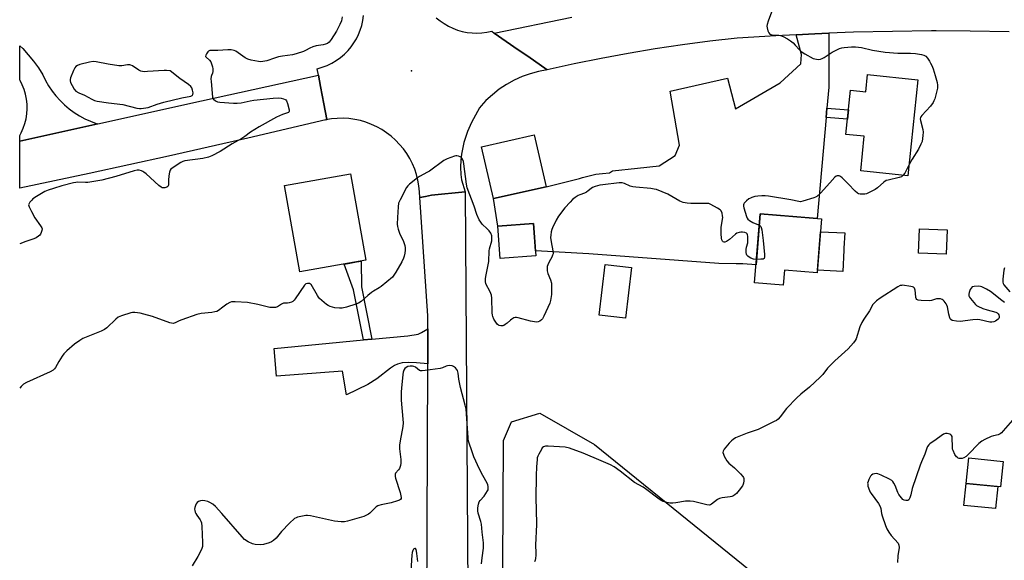
# Model space of a CAD drawing. Units: inches. Extents: x 1213768 to 1219768, y 529455 to 533455.
# Drawn here: x 1213768 to 1214247, y 532282 to 532545 of the extents above; entities that cross this region are included whole.
import ezdxf

# ---------------------------------------------------------------- set-up
doc = ezdxf.new("R2010")
doc.units = ezdxf.units.IN
doc.header["$MEASUREMENT"] = 0
for name, color, linetype in [('BLDG-Footprint', 5, 'Continuous'), ('CULTRL-Pad', 6, 'Continuous'), ('ELEV-Spot Elevation', 7, 'Continuous'), ('NTRL-Farm Land', 3, 'Continuous'), ('TRANS-Driveway', 251, 'Continuous'), ('TRANS-Non Street Sidewalk', 7, 'Continuous'), ('TRANS-Parking Lot', 4, 'Continuous'), ('TRANS-Road', 130, 'Continuous'), ('Undefined', 1, 'Continuous')]:
    doc.layers.add(name, color=color, linetype=linetype)

msp = doc.modelspace()

# ---------------------------------------------------------------- linework, layer by layer
at = {"layer": 'BLDG-Footprint'}
for points, elevation in [([(1214204.67, 532516.08), (1214199.82, 532469.3), (1214176.83, 532471.69), (1214178.58, 532488.55), (1214169.67, 532489.48), (1214171.91, 532511.04), (1214179.32, 532510.27), (1214180.18, 532518.62)], 336.63), ([(1214023.84, 532464.02), (1213998.24, 532458.23), (1213992.54, 532483.44), (1214018.13, 532489.23)], 337.34), ([(1213936.2, 532428.24), (1213904.07, 532422.63), (1213896.73, 532464.65), (1213928.86, 532470.26)], 337.21), ([(1214157.85, 532448.4), (1214155.73, 532422.22), (1214139.75, 532423.52), (1214139.15, 532416.17), (1214125.28, 532417.3), (1214128, 532450.82)], 335.87), ([(1214018.87, 532430.49), (1214001.54, 532429.17), (1214000.35, 532444.79), (1214017.68, 532446.11)], 336.71), ([(1214218.93, 532443.01), (1214218.45, 532431.2), (1214204.97, 532431.74), (1214205.44, 532443.56)], 346.76), ([(1214065.45, 532424.74), (1214062.56, 532400.09), (1214049.64, 532401.6), (1214052.53, 532426.25)], 335.12), ([(1214246.13, 532330.41), (1214244.89, 532318.02), (1214228.13, 532319.7), (1214229.37, 532332.08)], 331.55)]:
    msp.add_lwpolyline(points, close=True, dxfattribs=dict(at, elevation=elevation))
at = {"layer": 'CULTRL-Pad'}
for points in [[(1214168.65, 532433.25), (1214168.16, 532422.8), (1214155.82, 532423.38), (1214157.35, 532442.17), (1214169.05, 532441.61), (1214168.7, 532434.19)], [(1214243.46, 532318.16), (1214242.4, 532307.51), (1214227.06, 532309.05), (1214228.13, 532319.7)]]:
    msp.add_lwpolyline(points, close=True, dxfattribs=at)
at = {"layer": 'ELEV-Spot Elevation'}
msp.add_point((1213958.49, 532520.34, 337.7), dxfattribs=at)
at = {"layer": 'NTRL-Farm Land'}
msp.add_lwpolyline([(1213998.23, 531853.29), (1214002.95, 532112.48), (1214002.55, 532218.2), (1214003.17, 532340.54), (1214006.99, 532349.64), (1214020.86, 532353.96), (1214047.34, 532338.72), (1214154.5, 532251.96), (1214201.58, 532215.46), (1214255.41, 532168.73), (1214326.48, 532114.08), (1214413.53, 532057.04), (1214467.57, 532009.98), (1214519.4, 531980.15), (1214564.47, 531953.18), (1214619.94, 531913.94), (1214696.09, 531860.13), (1214786.13, 531793.27)], dxfattribs=at)
at = {"layer": 'TRANS-Driveway'}
msp.add_lwpolyline([(1213966.33, 532377.86), (1213960.86, 532378.37), (1213957.04, 532378.52), (1213953.93, 532378.33), (1213951.57, 532377.77), (1213950.15, 532377.08), (1213948.25, 532375.82), (1213941.55, 532370.52), (1213937.15, 532367.9), (1213926.91, 532362.78), (1213924.81, 532374.33), (1213892.82, 532371.87), (1213891.67, 532385.3), (1213935.02, 532389.48), (1213939.09, 532389.88), (1213956.61, 532391.57), (1213961.75, 532392.36), (1213963.29, 532393.07), (1213966.39, 532394.95), (1213966.37, 532388.66)], close=True, dxfattribs=at)
at = {"layer": 'TRANS-Non Street Sidewalk'}
for points in [[(1214159.99, 532497.73), (1214160.39, 532502.31), (1214170.92, 532501.46), (1214170.44, 532496.89)], [(1213939.09, 532389.88), (1213935.02, 532389.48), (1213930.23, 532413.87), (1213925.65, 532426.4), (1213927.71, 532426.76), (1213931.72, 532427.46), (1213933.96, 532427.85), (1213934.09, 532415.37)]]:
    msp.add_lwpolyline(points, close=True, dxfattribs=at)
at = {"layer": 'TRANS-Parking Lot'}
msp.add_lwpolyline([(1214160.39, 532502.31), (1214159.99, 532497.73), (1214155.68, 532448.57), (1214128, 532450.82), (1214125.99, 532426.08), (1214119.6, 532426.51), (1214116.3, 532426.58), (1214107.85, 532426.75), (1214044.65, 532431.34), (1214018.69, 532432.88), (1214017.68, 532446.11), (1214000.35, 532444.79), (1213998.24, 532458.23), (1214023.84, 532464.02), (1214040.05, 532467.96), (1214041.62, 532468.51), (1214044.81, 532469.39), (1214048.06, 532470.07), (1214051.35, 532470.52), (1214054.67, 532470.76), (1214056.22, 532471.77), (1214068.28, 532473.08), (1214078.91, 532474.24), (1214086.62, 532479.23), (1214088.67, 532484.22), (1214084.15, 532510.53), (1214112.06, 532516.86), (1214115.9, 532501.89), (1214137.69, 532514.58), (1214147.68, 532523.87), (1214148.13, 532528.41), (1214147.12, 532531.94), (1214145.39, 532537.98), (1214154.51, 532538.45), (1214161.29, 532538.7), (1214161.28, 532523.04), (1214161.28, 532512.52)], close=True, dxfattribs=at)
at = {"layer": 'TRANS-Road'}
for points in [[(1213970.51, 532546.25), (1213972.34, 532544.73), (1213974.3, 532543.36), (1213976.35, 532542.16), (1213978.5, 532541.13), (1213980.76, 532540.26), (1213983.08, 532539.58), (1213985.46, 532539.1), (1213987.86, 532538.81), (1213990.28, 532538.72), (1213992.7, 532538.83), (1213995.1, 532539.14), (1213997.47, 532539.65), (1213998.69, 532538.8), (1214010.38, 532530.68), (1214014.92, 532527.53), (1214024.42, 532520.94), (1214020.26, 532520.14), (1214016.17, 532519.02), (1214012.18, 532517.58), (1214008.32, 532515.82), (1214004.62, 532513.77), (1214001.08, 532511.43), (1213997.75, 532508.81), (1213994.62, 532505.95), (1213992.23, 532503.4), (1213991.43, 532502.43), (1213987.66, 532495.28), (1213985.63, 532490.87), (1213983.95, 532485.51), (1213982.7, 532479.84), (1213982.41, 532476.91), (1213982.31, 532473.5), (1213982.4, 532469.9), (1213982.67, 532467.39), (1213984.54, 532461.59), (1213968.18, 532459.87), (1213965.17, 532459.29), (1213962.44, 532458.77), (1213962.37, 532461.6), (1213962.08, 532464.41), (1213961.59, 532467.2), (1213960.89, 532469.94), (1213959.99, 532472.62), (1213958.89, 532475.23), (1213957.6, 532477.75), (1213956.14, 532480.17), (1213954.49, 532482.47), (1213952.68, 532484.64), (1213950.71, 532486.68), (1213948.6, 532488.56), (1213946.36, 532490.28), (1213943.99, 532491.83), (1213941.52, 532493.2), (1213938.95, 532494.38), (1213936.3, 532495.38), (1213933.58, 532496.17), (1213930.82, 532496.76), (1213928.01, 532497.14), (1213925.19, 532497.31), (1213922.36, 532497.27), (1213919.54, 532497.03), (1213916.75, 532496.57), (1213917.35, 532496.71), (1213915.89, 532504.29), (1213914.26, 532512.74), (1213913.18, 532518.34), (1213912.58, 532521.43), (1213915.02, 532522.12), (1213917.38, 532523.02), (1213919.66, 532524.11), (1213921.84, 532525.4), (1213923.9, 532526.87), (1213925.83, 532528.51), (1213927.61, 532530.31), (1213929.1, 532532.1), (1213930.46, 532534), (1213931.66, 532536), (1213932.69, 532538.1), (1213933.56, 532540.26), (1213934.25, 532542.49), (1213934.79, 532544.93), (1213935.13, 532547.4)], [(1214249.03, 532539.45), (1214230.12, 532539.76), (1214213.5, 532539.81), (1214211.22, 532539.81), (1214192.31, 532539.61), (1214173.4, 532539.16), (1214161.29, 532538.7), (1214154.51, 532538.45), (1214145.39, 532537.98), (1214135.63, 532537.48), (1214116.75, 532536.26), (1214103.46, 532534.77), (1214090.2, 532533.05), (1214076.97, 532531.09), (1214063.78, 532528.9), (1214050.62, 532526.48), (1214037.51, 532523.83), (1214024.45, 532520.95), (1214024.42, 532520.94), (1214014.92, 532527.53), (1214010.38, 532530.68), (1213998.69, 532538.8), (1214036.4, 532546.59)], [(1213970.46, 531837.37), (1213967.86, 532018.13), (1213967.45, 532056.73), (1213967.34, 532067.26), (1213965.73, 532219.13), (1213966.33, 532377.86), (1213966.37, 532388.66), (1213966.39, 532394.95), (1213966.42, 532401.23), (1213962.44, 532458.77), (1213965.17, 532459.29), (1213968.18, 532459.87), (1213984.54, 532461.59), (1213987.68, 532002.22), (1213987.99, 531948.49), (1213986.32, 531703.14)]]:
    msp.add_lwpolyline(points, dxfattribs=at)
for points in [[(1213805.97, 532494.6), (1213767.95, 532486.17), (1213767.95, 532488.95), (1213768.69, 532490.27), (1213769.67, 532492.47), (1213770.45, 532494.74), (1213771.03, 532497.08), (1213771.4, 532499.46), (1213771.56, 532501.86), (1213771.51, 532504.27), (1213771.24, 532506.66), (1213770.77, 532509.02), (1213770.08, 532511.32), (1213769.2, 532513.56), (1213768.12, 532515.71), (1213767.95, 532515.99), (1213767.95, 532515.99), (1213767.95, 532532.6), (1213769.4, 532531.19), (1213772.13, 532528.21), (1213774.69, 532525.08), (1213777.05, 532521.8), (1213779.23, 532518.4), (1213780.53, 532515.68), (1213782.02, 532513.07), (1213783.69, 532510.56), (1213785.53, 532508.18), (1213787.54, 532505.93), (1213789.69, 532503.83), (1213791.99, 532501.88), (1213794.42, 532500.11), (1213796.97, 532498.5), (1213799.63, 532497.08), (1213802.37, 532495.85), (1213805.2, 532494.82)], [(1213916.75, 532496.57), (1213878.88, 532487.67), (1213840.36, 532478.92), (1213801.76, 532470.44), (1213767.95, 532463.26), (1213767.95, 532486.17), (1213805.97, 532494.6), (1213856.41, 532505.77), (1213913.18, 532518.34), (1213914.26, 532512.74), (1213915.89, 532504.29), (1213917.35, 532496.71)]]:
    msp.add_lwpolyline(points, close=True, dxfattribs=at)
at = {"layer": 'Undefined'}
for points, elevation in [([(1214134.38, 532551.52), (1214131.78, 532544.52), (1214131.29, 532542.92), (1214131.19, 532542.14), (1214131.31, 532541.31), (1214131.74, 532539.92), (1214132.2, 532538.88), (1214132.67, 532538.28), (1214133.09, 532538.06), (1214134.37, 532537.81), (1214137.09, 532537.7), (1214137.89, 532537.57), (1214139.15, 532537.1), (1214141.25, 532535.97), (1214142.73, 532535.02), (1214143.99, 532533.98), (1214145, 532532.96), (1214147.1, 532530.57), (1214147.95, 532529.8), (1214149.66, 532528.73), (1214153.71, 532526.46), (1214154.52, 532526.18), (1214155.37, 532526.04), (1214156.52, 532526), (1214157.35, 532526.12), (1214158.14, 532526.41), (1214159.15, 532526.92), (1214162.99, 532529.42), (1214165.27, 532530.63), (1214166.57, 532531.22), (1214167.71, 532531.55), (1214168.88, 532531.74), (1214172.32, 532532), (1214174.3, 532532.06), (1214175.73, 532531.98), (1214177.17, 532531.79), (1214182.55, 532530.39), (1214188.78, 532529.5), (1214194.83, 532529.01), (1214201, 532529.05), (1214203.51, 532528.85), (1214206.42, 532528.35), (1214207.53, 532528.03), (1214208.48, 532527.47), (1214209.27, 532526.64), (1214210.27, 532525.16), (1214210.85, 532524.14), (1214211.42, 532522.92), (1214212.02, 532521.36), (1214213.07, 532518.09), (1214214.02, 532514.73), (1214214.2, 532513.36), (1214214.11, 532511.98), (1214212.82, 532506.85), (1214212.44, 532505.77), (1214212.07, 532505.01), (1214210.76, 532503.19), (1214206.6, 532498.74), (1214206.11, 532498.07), (1214205.93, 532497.67), (1214205.82, 532496.99), (1214205.89, 532496.17), (1214207, 532491.8), (1214207.19, 532490.63), (1214207.1, 532488.92), (1214206.65, 532486.08), (1214206.16, 532484.77), (1214204.87, 532482.28), (1214201.82, 532477.5), (1214200.39, 532474.83)], 336), ([(1214200.39, 532474.83), (1214198.24, 532470.65), (1214197.39, 532469.55)], 336), ([(1214197.39, 532469.55), (1214196.63, 532468.91), (1214195.6, 532468.45), (1214190.15, 532467.28), (1214189.21, 532466.99), (1214188.04, 532466.2), (1214184.97, 532463.55), (1214183.81, 532462.69), (1214180.39, 532460.87), (1214179.67, 532460.58), (1214178.89, 532460.39), (1214177.72, 532460.34), (1214176.57, 532460.43), (1214175.76, 532460.65), (1214175.28, 532460.92), (1214174.2, 532461.87), (1214170.68, 532465.4), (1214167.87, 532468.41), (1214166.94, 532469.06), (1214166.43, 532469.28), (1214165.91, 532469.37), (1214165.39, 532469.32), (1214164.89, 532469.16), (1214164.25, 532468.73), (1214161.84, 532465.96), (1214157.25, 532460.97), (1214155.59, 532459.33), (1214154.85, 532458.9), (1214154.04, 532458.59), (1214148.69, 532456.93), (1214147.56, 532456.74), (1214146.8, 532456.79), (1214142.93, 532457.58), (1214132.09, 532459.4), (1214130.32, 532459.63), (1214128.83, 532459.64), (1214126.75, 532459.5), (1214125.34, 532459.21), (1214123.97, 532458.82), (1214123.19, 532458.51), (1214122.44, 532458.07), (1214121.29, 532457.12), (1214120.26, 532456.09), (1214119.97, 532455.64), (1214119.83, 532455.15), (1214119.85, 532454.63), (1214120.02, 532453.79), (1214121.28, 532449.52), (1214121.6, 532448.72), (1214121.89, 532448.25), (1214122.71, 532447.55), (1214124.45, 532446.57), (1214125.5, 532446.11), (1214127.56, 532445.41)], 336), ([(1214127.56, 532445.41), (1214128.02, 532445.09), (1214128.3, 532444.69), (1214128.49, 532444.19), (1214128.72, 532443.07), (1214129.43, 532437.82), (1214130.09, 532431.1), (1214130.14, 532429.73), (1214129.93, 532429.11), (1214129.34, 532428.83), (1214128.27, 532428.72), (1214126.21, 532428.68)], 336), ([(1214246.69, 532424.63), (1214246.46, 532423.49), (1214245.91, 532419.01), (1214245.89, 532417.57), (1214246.05, 532417.04), (1214246.5, 532416.32), (1214249.39, 532412.86)], 334), ([(1214246.69, 532407.78), (1214245.51, 532408.61), (1214240.03, 532413.13), (1214238.03, 532414.28), (1214235.71, 532415.39), (1214235.17, 532415.55), (1214234.33, 532415.64), (1214232.03, 532415.52), (1214231.01, 532415.26), (1214230.48, 532414.75), (1214230.12, 532414.02), (1214229.66, 532412.65), (1214229.47, 532411.83), (1214229.45, 532411.03), (1214229.76, 532410.29), (1214230.24, 532409.59), (1214232.68, 532406.68), (1214233.11, 532406.31), (1214233.83, 532405.88), (1214236.2, 532404.86), (1214238.36, 532404.07), (1214242.55, 532403.06), (1214243.25, 532402.73), (1214243.75, 532402.23), (1214243.99, 532401.74), (1214244.18, 532400.94), (1214244.18, 532400.43), (1214244.01, 532399.97), (1214243.69, 532399.59), (1214243.06, 532399.08), (1214242.34, 532398.63), (1214241.58, 532398.28), (1214240.57, 532398.1), (1214239.68, 532398.15), (1214234.81, 532399.21), (1214233.4, 532399.39), (1214231.29, 532399.3), (1214225.15, 532398.43), (1214223.46, 532398.56), (1214221.3, 532399.02), (1214220.66, 532399.38), (1214220.37, 532399.79), (1214220.17, 532400.29), (1214219.74, 532402), (1214219.01, 532405.65), (1214218.75, 532406.4), (1214218.32, 532407.14), (1214217.45, 532408.29), (1214216.88, 532408.91), (1214216.44, 532409.23), (1214215.67, 532409.5), (1214214.55, 532409.58), (1214213.73, 532409.43), (1214211.28, 532408.71), (1214210.15, 532408.55), (1214206.25, 532408.7), (1214204.82, 532408.86), (1214204.15, 532409.17), (1214203.83, 532409.72), (1214203.72, 532410.21), (1214203.55, 532412.25), (1214203.3, 532413.65), (1214202.97, 532414.65), (1214202.5, 532415.18), (1214202.03, 532415.38), (1214201.22, 532415.57), (1214197.16, 532416.07), (1214196.61, 532416.05), (1214196.07, 532415.93), (1214194.83, 532415.29), (1214186.34, 532409.89), (1214184.54, 532408.55), (1214183.5, 532407.63), (1214182.82, 532406.72), (1214181.1, 532403.63), (1214178.29, 532399.55), (1214177.4, 532398.05), (1214176.43, 532395.93), (1214174.58, 532389.99), (1214174.19, 532389.22), (1214173.34, 532388.08), (1214170.69, 532385.1), (1214164.31, 532379.37), (1214162.2, 532377.27), (1214160.78, 532375.75), (1214158.36, 532372.72), (1214157.15, 532371.42), (1214151.96, 532366.54), (1214147.69, 532363.16), (1214145.8, 532361.35), (1214140.79, 532356.19), (1214137.65, 532352.09), (1214136.7, 532351.04), (1214135.83, 532350.35), (1214134.83, 532349.77), (1214127.07, 532345.99), (1214125.99, 532345.56), (1214121.65, 532344.12), (1214117.59, 532342.53), (1214116.04, 532341.81), (1214114.86, 532341.1), (1214113.98, 532340.41), (1214112.97, 532339.34), (1214110.47, 532336.41), (1214109.91, 532335.48), (1214109.87, 532334.75), (1214110.09, 532333.98), (1214110.53, 532332.94), (1214111.7, 532330.65), (1214112.65, 532329.64), (1214115.51, 532327.33), (1214118.43, 532324.44), (1214119.56, 532323.13), (1214119.82, 532322.65), (1214119.96, 532322.13), (1214120.01, 532321.01), (1214119.9, 532319.88), (1214119.76, 532319.34), (1214119.38, 532318.59), (1214117.82, 532316.46), (1214116.52, 532314.88), (1214115.61, 532314.1), (1214114.64, 532313.53), (1214114.12, 532313.32), (1214113.3, 532313.12), (1214109.56, 532312.74), (1214108.15, 532312.41), (1214107.18, 532311.87), (1214104.34, 532309.55), (1214103.88, 532309.3), (1214103.38, 532309.18), (1214101.98, 532309.33), (1214095.6, 532310.88), (1214093.88, 532311.09), (1214092.45, 532311.12), (1214091.58, 532311.04), (1214086.9, 532310.19), (1214085.44, 532310.03), (1214083.97, 532310.14), (1214081.99, 532310.55), (1214080.72, 532310.95), (1214079.75, 532311.43), (1214078.15, 532312.56), (1214072.23, 532317.07), (1214071, 532317.83), (1214066.91, 532320.12), (1214059.87, 532325.75), (1214056.99, 532327.84), (1214055.18, 532328.83), (1214050.69, 532330.63), (1214041.94, 532334.42), (1214035.19, 532336.92), (1214033.18, 532337.29), (1214024.82, 532337.88), (1214023.65, 532337.86), (1214023.11, 532337.74), (1214022.63, 532337.51), (1214022.04, 532336.98), (1214021.57, 532336.29), (1214020.31, 532334.02), (1214019.84, 532332.99), (1214019.61, 532332.15), (1214019.49, 532331.28), (1214019.18, 532327.73), (1214019.13, 532323.61), (1214018.81, 532312.45), (1214019.08, 532307.1), (1214019.24, 532299.69), (1214018.73, 532289.64), (1214018.9, 532286.01), (1214018.89, 532284.85), (1214018.77, 532283.13), (1214018.6, 532282.32), (1214018.2, 532281.62)], 334), ([(1213992.48, 532280.59), (1213992.76, 532283.5), (1213993.41, 532288.23), (1213993.5, 532290.75), (1213992.81, 532296), (1213992.44, 532299.9), (1213992.1, 532301.25), (1213990.79, 532305.3), (1213990.62, 532306.39), (1213990.65, 532307.77), (1213990.94, 532309.67), (1213991.39, 532310.72), (1213991.89, 532311.41), (1213993.8, 532313.55), (1213994.66, 532314.78), (1213995.41, 532316.05), (1213995.64, 532316.57), (1213995.75, 532317.1), (1213995.71, 532318.18), (1213995.54, 532319), (1213995.25, 532319.78), (1213993.18, 532323.52), (1213991.57, 532326.7), (1213988.82, 532332.71), (1213987.91, 532335.02), (1213986.37, 532339.8), (1213986.07, 532340.94), (1213985.92, 532341.84), (1213985.25, 532353.64), (1213984.95, 532355.85), (1213984.59, 532357.77), (1213982.32, 532366.31), (1213981.45, 532370.41), (1213981.06, 532373.38), (1213980.76, 532374.68), (1213980.39, 532375.36), (1213979.81, 532375.91), (1213978.88, 532376.53), (1213978.13, 532376.86), (1213977.08, 532377), (1213976.01, 532376.94), (1213975.23, 532376.75), (1213973.5, 532375.95), (1213972.4, 532375.63), (1213965.07, 532374.56), (1213963.62, 532374.42), (1213962.8, 532374.52), (1213962.32, 532374.72), (1213960.33, 532376.19), (1213959.62, 532376.58), (1213958.85, 532376.74), (1213957.77, 532376.74), (1213956.72, 532376.52), (1213955.77, 532376.08), (1213955.2, 532375.62), (1213954.73, 532374.84), (1213954.45, 532373.86), (1213954.26, 532372.77), (1213953.53, 532366.02), (1213953.41, 532364.31), (1213953.4, 532360.18), (1213954.27, 532350.9), (1213954.35, 532349.19), (1213954.22, 532347.46), (1213952.94, 532340.48), (1213952.68, 532338.32), (1213952.68, 532336.56), (1213953.2, 532331.42), (1213953.22, 532329.56), (1213953.03, 532328.41), (1213952.58, 532327.05), (1213952.15, 532326.34), (1213950.7, 532324.73), (1213950.48, 532324.26), (1213950.42, 532323.79), (1213950.5, 532323.06), (1213950.71, 532322.24), (1213952.86, 532315.35), (1213953.31, 532313.62), (1213953.41, 532312.8), (1213953.36, 532312.3), (1213953.07, 532311.84), (1213952.66, 532311.58), (1213951.64, 532311.19), (1213948.57, 532310.32), (1213943.62, 532309.32), (1213942.49, 532309.01), (1213941.99, 532308.78), (1213941.32, 532308.3), (1213938.13, 532305.21), (1213937.45, 532304.72), (1213936.25, 532304.08), (1213935.23, 532303.64), (1213934.11, 532303.28), (1213927.33, 532301.34), (1213925.91, 532301.01), (1213924.18, 532300.97), (1213920.99, 532301.3), (1213909.36, 532303.91), (1213907.91, 532304.15), (1213907.05, 532304.13), (1213906.2, 532304), (1213903.09, 532303.32), (1213902.3, 532303.02), (1213901.61, 532302.57), (1213899.11, 532300.31), (1213895.19, 532296.31), (1213892.57, 532293.05), (1213891.28, 532291.92), (1213890.32, 532291.31), (1213889.24, 532290.88), (1213886.42, 532290.08), (1213885.01, 532289.88), (1213882.49, 532290), (1213881.12, 532290.28), (1213879.02, 532291.31), (1213877.29, 532292.4), (1213876.06, 532293.66), (1213866.29, 532305.11), (1213863.13, 532308.52), (1213861.82, 532309.58), (1213860.4, 532310.4), (1213859.36, 532310.84), (1213858.02, 532311.21), (1213856.69, 532311.38), (1213855.91, 532311.3), (1213854.91, 532310.88), (1213854.25, 532310.41), (1213853.78, 532309.77), (1213853.45, 532309.01), (1213853.13, 532307.94), (1213853, 532307.13), (1213853.04, 532306.6), (1213853.29, 532305.81), (1213853.65, 532305.05), (1213854.08, 532304.32), (1213855.71, 532302.07), (1213856.06, 532301.39), (1213856.37, 532300.46), (1213856.55, 532298.71), (1213856.87, 532291.01), (1213856.87, 532289.54), (1213856.79, 532288.97), (1213856.54, 532288.13), (1213855.43, 532285.7), (1213854.59, 532284.13), (1213851.75, 532279.62)], 334), ([(1214252.92, 532353.1), (1214246.17, 532345.27), (1214245.37, 532344.39), (1214244.72, 532343.82), (1214243.71, 532343.36), (1214241.45, 532342.84), (1214240.35, 532342.5), (1214237.21, 532341.09), (1214235.7, 532340.3), (1214234.36, 532339.16), (1214229.14, 532333.79), (1214228.05, 532332.76), (1214226.95, 532332.09), (1214226.13, 532331.88), (1214225.29, 532331.81), (1214224.75, 532331.85), (1214224.26, 532332), (1214223.84, 532332.25), (1214223.46, 532332.61), (1214222.66, 532333.82), (1214221.75, 532335.67), (1214221.53, 532336.44), (1214221.43, 532337.28), (1214221.35, 532342.05), (1214221.25, 532342.58), (1214221.05, 532343.04), (1214220.69, 532343.36), (1214220.22, 532343.6), (1214218.88, 532343.96), (1214218.08, 532343.94), (1214217.1, 532343.59), (1214215.93, 532342.89), (1214213.61, 532341.08), (1214210.53, 532339.04), (1214209.93, 532338.49), (1214209.35, 532337.67), (1214209.01, 532336.92), (1214207.98, 532334), (1214206.33, 532330.22), (1214205.71, 532328.58), (1214201.91, 532317.25), (1214201.17, 532314.12), (1214200.76, 532312.73), (1214200.28, 532311.8), (1214199.71, 532311.45), (1214198.74, 532311.38), (1214198.01, 532311.52), (1214197.35, 532311.92), (1214196.61, 532312.74), (1214195.43, 532314.36), (1214194.86, 532315.35), (1214193.61, 532318.62), (1214193, 532319.89), (1214192.54, 532320.58), (1214191.92, 532321.13), (1214190.9, 532321.72), (1214186.85, 532323.7), (1214185.21, 532324.37), (1214184.39, 532324.47), (1214183.58, 532324.4), (1214182.82, 532324.2), (1214182.17, 532323.8), (1214181.68, 532323.16), (1214180.86, 532321.65), (1214180.41, 532320.6), (1214180.21, 532319.81), (1214180.23, 532319.27), (1214180.39, 532318.45), (1214181.08, 532316.27), (1214181.43, 532315.51), (1214181.86, 532314.79), (1214185.44, 532309.87), (1214186.29, 532308.42), (1214186.6, 532307.48), (1214186.99, 532305.14), (1214187.28, 532304), (1214188.83, 532299.21), (1214189.51, 532297.58), (1214190.46, 532296.06), (1214191.68, 532294.36), (1214195.01, 532290.67), (1214195.29, 532290.2), (1214195.46, 532289.69), (1214195.49, 532288.58), (1214194.92, 532284.52), (1214194.73, 532281.19)], 332), ([(1213961.49, 532281.7), (1213961.1, 532285.66), (1213960.89, 532286.78), (1213960.65, 532287.51), (1213960.33, 532288.02), (1213960.06, 532288.1), (1213959.74, 532287.97), (1213959.43, 532287.71), (1213959.04, 532287.13), (1213958.74, 532286.14), (1213958.56, 532284.75), (1213958.03, 532274.84)], 332)]:
    msp.add_lwpolyline(points, dxfattribs=dict(at, elevation=elevation))
at = {"layer": 'Undefined', "elevation": 338}
msp.add_lwpolyline([(1213803.63, 532524.97), (1213801.93, 532524.69), (1213797.14, 532523.47), (1213796.1, 532523.06), (1213795.24, 532522.47), (1213794.72, 532521.88), (1213794.08, 532520.57), (1213792.68, 532516.96), (1213792.45, 532516.14), (1213792.42, 532515.59), (1213792.62, 532514.79), (1213793.43, 532513.21), (1213794.5, 532511.41), (1213795.25, 532510.54), (1213796.67, 532509.66), (1213799.39, 532508.52), (1213802.97, 532506.57), (1213804.28, 532505.97), (1213805.68, 532505.65), (1213811.12, 532504.82), (1213818.03, 532504.03), (1213824.95, 532502.29), (1213826.11, 532502.1), (1213826.98, 532502.1), (1213829.32, 532502.36), (1213830.47, 532502.58), (1213834.77, 532504.17), (1213838.06, 532505.16), (1213846.74, 532507.23), (1213851.08, 532508.1), (1213851.79, 532508.39), (1213851.97, 532508.54), (1213852.19, 532508.91), (1213852.25, 532509.66), (1213852, 532511.05), (1213851.6, 532512.11), (1213851.14, 532512.73), (1213850, 532513.68), (1213845.83, 532516.61), (1213841.06, 532520.37), (1213839.31, 532520.58), (1213838.26, 532520.61), (1213830.01, 532520.03), (1213828.55, 532519.99), (1213827.69, 532520.06), (1213826.88, 532520.25), (1213825.85, 532520.67), (1213822.74, 532522.76), (1213822, 532523.15), (1213821.49, 532523.32), (1213820.42, 532523.33), (1213817.61, 532522.88), (1213816.19, 532522.83), (1213810.98, 532523.68), (1213805.04, 532524.83)], close=True, dxfattribs=at)
at = {"layer": 'Undefined'}
for points in [[(1213924.74, 532546.61, 338), (1213924.33, 532544.74, 338), (1213923.57, 532542.87, 338), (1213922.02, 532539.67, 338), (1213919.46, 532535.68, 338), (1213918.38, 532534.3, 338), (1213917.6, 532533.74, 338), (1213916.64, 532533.37, 338), (1213915.56, 532533.13, 338), (1213912.16, 532532.61, 338), (1213910.52, 532532.14, 338), (1213908.94, 532531.5, 338), (1213906.95, 532530.32, 338), (1213905.97, 532529.85, 338), (1213902.39, 532528.72, 338), (1213900.51, 532528.27, 338), (1213895.66, 532527.52, 338), (1213893.71, 532527.14, 338), (1213891.89, 532526.6, 338), (1213888.06, 532525.28, 338), (1213886.11, 532524.88, 338), (1213885.26, 532524.85, 338), (1213884.11, 532524.99, 338), (1213880.48, 532525.64, 338), (1213878.91, 532526.11, 338), (1213877.64, 532526.76, 338), (1213873.02, 532530.01, 338), (1213872.23, 532530.35, 338), (1213870.83, 532530.61, 338), (1213869.09, 532530.7, 338), (1213864.35, 532530.33, 338), (1213861.02, 532530.33, 338), (1213860.33, 532530.26, 338), (1213859.75, 532529.99, 338), (1213859.37, 532529.62, 338), (1213858.75, 532528.72, 338), (1213858.41, 532528.01, 338), (1213858.33, 532527.35, 338), (1213858.55, 532526.98, 338), (1213860.19, 532525.62, 338), (1213860.85, 532524.8, 338), (1213861.26, 532523.78, 338), (1213861.61, 532522.41, 338), (1213861.8, 532521.3, 338), (1213861.81, 532520.14, 338), (1213861.66, 532519.31, 338), (1213861.14, 532518.18, 338), (1213860.98, 532517.66, 338), (1213860.92, 532516.57, 338), (1213861.01, 532515.14, 338), (1213861.75, 532507.67, 338), (1213861.91, 532507.13, 338), (1213862.17, 532506.67, 338), (1213863.12, 532505.82, 338), (1213864.04, 532505.34, 338), (1213865.17, 532505.11, 338), (1213871.92, 532504.72, 338), (1213873.66, 532504.69, 338), (1213875.62, 532504.91, 338), (1213880.04, 532505.86, 338), (1213881.79, 532506.12, 338), (1213891.24, 532507.11, 338), (1213893.88, 532507.23, 338), (1213895.05, 532507.15, 338), (1213896.18, 532506.86, 338), (1213896.95, 532506.53, 338), (1213897.37, 532506.22, 338), (1213897.67, 532505.79, 338), (1213898.15, 532504.48, 338), (1213898.93, 532501.4, 338), (1213898.94, 532500.67, 338), (1213898.87, 532500.47, 338), (1213898.58, 532500.17, 338), (1213898.15, 532499.97, 338), (1213895.74, 532499.2, 338), (1213892.82, 532497.88, 338), (1213884.4, 532493.17, 338), (1213880.16, 532490.58, 338), (1213877.33, 532488.45, 338), (1213876.02, 532487.57, 338), (1213871.32, 532484.84, 338), (1213865.44, 532481.17, 338), (1213861.28, 532479.04, 338), (1213859.69, 532478.42, 338), (1213856.96, 532477.81, 338), (1213848.15, 532476.62, 338), (1213847.33, 532476.35, 338), (1213846.31, 532475.79, 338), (1213842.1, 532473.06, 338), (1213841.44, 532472.52, 338), (1213841.1, 532472.11, 338), (1213840.73, 532471.07, 338), (1213840.49, 532469.32, 338), (1213840.3, 532467.23, 338), (1213840.36, 532465.41, 338), (1213840.29, 532464.76, 338), (1213839.93, 532464.15, 338), (1213839.53, 532463.82, 338), (1213839.05, 532463.6, 338), (1213838.54, 532463.48, 338), (1213837.76, 532463.43, 338), (1213837.25, 532463.52, 338), (1213836.76, 532463.75, 338), (1213835.64, 532464.62, 338), (1213829.5, 532470.23, 338), (1213828.37, 532471.18, 338), (1213827.88, 532471.48, 338), (1213827.09, 532471.78, 338), (1213825.98, 532472.01, 338), (1213825.13, 532472.07, 338), (1213823.52, 532471.76, 338), (1213814.69, 532469.05, 338), (1213807.8, 532467.26, 338), (1213801.05, 532466.07, 338), (1213799.91, 532466.03, 338), (1213796.05, 532466.18, 338), (1213795.27, 532466.14, 338), (1213794.13, 532465.92, 338), (1213788.46, 532464.41, 338), (1213784.32, 532463.21, 338), (1213781.82, 532462.36, 338), (1213780.17, 532461.69, 338), (1213776.11, 532459.28, 338), (1213774.39, 532458.14, 338), (1213773.77, 532457.57, 338), (1213772.89, 532456.5, 338), (1213772.47, 532455.83, 338), (1213772.25, 532455.15, 338), (1213772.33, 532454.67, 338), (1213772.52, 532454.19, 338), (1213773.75, 532451.98, 338), (1213775.28, 532448.92, 338), (1213778.06, 532445.05, 338), (1213778.65, 532444.07, 338), (1213778.81, 532443.55, 338), (1213778.77, 532442.76, 338), (1213778.45, 532441.69, 338), (1213778.08, 532440.92, 338), (1213777.76, 532440.47, 338), (1213777.16, 532439.91, 338), (1213775.94, 532439.15, 338), (1213774.86, 532438.72, 338), (1213770.44, 532437.23, 338), (1213768.56, 532436.49, 338), (1213767.94, 532436.22, 338)], [(1214126.21, 532428.68, 336), (1214124.77, 532428.79, 336), (1214123.38, 532429.29, 336), (1214122.64, 532429.73, 336), (1214122.02, 532430.25, 336), (1214121.5, 532430.82, 336), (1214121.25, 532431.25, 336), (1214121.08, 532432.04, 336), (1214121.1, 532433.47, 336), (1214121.29, 532434.6, 336), (1214121.89, 532436.74, 336), (1214122.02, 532438.48, 336), (1214121.98, 532439.92, 336), (1214121.86, 532440.71, 336), (1214121.65, 532441.13, 336), (1214121.27, 532441.43, 336), (1214120.52, 532441.72, 336), (1214119.38, 532441.96, 336), (1214118.52, 532442, 336), (1214117.71, 532441.83, 336), (1214116.67, 532441.42, 336), (1214115.94, 532440.98, 336), (1214112.99, 532438.4, 336), (1214111.56, 532437.43, 336), (1214110.85, 532437.13, 336), (1214110.41, 532437.1, 336), (1214110.03, 532437.28, 336), (1214109.7, 532437.62, 336), (1214109.32, 532438.26, 336), (1214109.11, 532438.96, 336), (1214108.95, 532441.05, 336), (1214108.94, 532443.15, 336), (1214109.01, 532444.43, 336), (1214109.75, 532449.05, 336), (1214109.72, 532449.89, 336), (1214109.41, 532451.25, 336), (1214109, 532452.26, 336), (1214108.47, 532452.85, 336), (1214107.29, 532453.62, 336), (1214104, 532455.42, 336), (1214102.95, 532455.83, 336), (1214102.11, 532455.95, 336), (1214094.26, 532455.9, 336), (1214092.54, 532456.06, 336), (1214090.58, 532456.38, 336), (1214089.76, 532456.64, 336), (1214088.97, 532457.02, 336), (1214083.02, 532460.39, 336), (1214077.49, 532462.66, 336), (1214076.43, 532462.92, 336), (1214074.84, 532463.15, 336), (1214067.45, 532463.76, 336), (1214066.06, 532463.96, 336), (1214064.72, 532464.37, 336), (1214062, 532465.68, 336), (1214060.93, 532465.97, 336), (1214059.46, 532465.95, 336), (1214051.45, 532465, 336), (1214050.01, 532464.75, 336), (1214047.77, 532464.1, 336), (1214046.44, 532463.58, 336), (1214045.72, 532463.11, 336), (1214044.38, 532461.97, 336), (1214043.56, 532461.39, 336), (1214042.62, 532460.91, 336), (1214040.25, 532460.05, 336), (1214039.49, 532459.69, 336), (1214038.09, 532458.78, 336), (1214036.77, 532457.76, 336), (1214035.54, 532456.55, 336), (1214033, 532453.81, 336), (1214029.97, 532449.76, 336), (1214028.71, 532447.76, 336), (1214026.95, 532444.11, 336), (1214026.67, 532443.29, 336), (1214026.42, 532442.16, 336), (1214026.14, 532440.43, 336), (1214026.06, 532439.28, 336), (1214026.29, 532437.28, 336), (1214027.16, 532432.8, 336), (1214027.25, 532431.43, 336), (1214027.07, 532430.68, 336), (1214026.66, 532429.71, 336), (1214025.38, 532427.43, 336), (1214024.73, 532426.11, 336), (1214024.47, 532425.29, 336), (1214024.4, 532424.49, 336), (1214024.48, 532423.11, 336), (1214024.73, 532421.75, 336), (1214025.97, 532418.81, 336), (1214026.46, 532417.09, 336), (1214026.56, 532415.93, 336), (1214026.58, 532414.16, 336), (1214026.46, 532411.53, 336), (1214026.06, 532408.71, 336), (1214025.68, 532407.33, 336), (1214022.82, 532401.13, 336), (1214022.11, 532399.83, 336), (1214021.59, 532399.21, 336), (1214020.78, 532398.57, 336), (1214020.1, 532398.27, 336), (1214019.31, 532398.2, 336), (1214018.21, 532398.33, 336), (1214016.26, 532398.7, 336), (1214010.25, 532400.33, 336), (1214009.41, 532400.47, 336), (1214008.87, 532400.46, 336), (1214008.14, 532400.22, 336), (1214007.22, 532399.67, 336), (1214006.57, 532399.17, 336), (1214004.93, 532397.65, 336), (1214004.05, 532396.99, 336), (1214003.35, 532396.58, 336), (1214002.87, 532396.4, 336), (1214002.38, 532396.34, 336), (1214001.88, 532396.37, 336), (1214001.14, 532396.55, 336), (1214000.69, 532396.76, 336), (1214000.28, 532397.08, 336), (1213999.41, 532398.14, 336), (1213998.51, 532399.56, 336), (1213997.98, 532400.83, 336), (1213997.78, 532401.63, 336), (1213997.66, 532402.75, 336), (1213997.44, 532409.89, 336), (1213997.29, 532411.3, 336), (1213997.01, 532412.13, 336), (1213996.53, 532413.22, 336), (1213994.79, 532416.42, 336), (1213994.61, 532416.92, 336), (1213994.47, 532417.78, 336), (1213994.47, 532419.26, 336), (1213994.59, 532420.44, 336), (1213995.98, 532427.61, 336), (1213996.13, 532432.77, 336), (1213996.36, 532433.88, 336), (1213997.43, 532437.74, 336), (1213997.55, 532439.06, 336), (1213997.45, 532440.08, 336), (1213996.93, 532441.37, 336), (1213996.19, 532442.56, 336), (1213995.19, 532443.63, 336), (1213992.84, 532445.85, 336), (1213992.08, 532446.72, 336), (1213991.38, 532447.95, 336), (1213990.21, 532450.56, 336), (1213988.87, 532454.58, 336), (1213985.51, 532463.55, 336), (1213985.19, 532465.28, 336), (1213983.92, 532475.14, 336), (1213983.69, 532476.26, 336), (1213983.4, 532477.05, 336), (1213982.85, 532478, 336), (1213982.48, 532478.36, 336), (1213982.03, 532478.62, 336), (1213981.29, 532478.92, 336), (1213980.52, 532479.09, 336), (1213979.98, 532479.08, 336), (1213979.41, 532478.97, 336), (1213975.77, 532477.63, 336), (1213974.2, 532476.83, 336), (1213967.19, 532471.63, 336), (1213966.21, 532471.04, 336), (1213962.39, 532469.03, 336), (1213961.41, 532468.42, 336), (1213957.44, 532465.23, 336), (1213956.58, 532464.41, 336), (1213956.05, 532463.71, 336), (1213952.86, 532457.61, 336), (1213952.17, 532455.97, 336), (1213951.91, 532454.27, 336), (1213951.56, 532449.07, 336), (1213951.52, 532445.78, 336), (1213951.63, 532444.68, 336), (1213951.89, 532443.35, 336), (1213952.59, 532441.46, 336), (1213954.48, 532437.43, 336), (1213955.13, 532435.46, 336), (1213955.4, 532434.32, 336), (1213955.42, 532433.15, 336), (1213955.24, 532431.67, 336), (1213954.94, 532430.21, 336), (1213954.59, 532429.22, 336), (1213953.73, 532427.48, 336), (1213950.83, 532422.45, 336), (1213949.9, 532420.98, 336), (1213949.15, 532420.1, 336), (1213943.69, 532415.49, 336), (1213942.73, 532414.83, 336), (1213940, 532413.24, 336), (1213939.07, 532412.62, 336), (1213937.13, 532411.06, 336), (1213933.9, 532408.17, 336), (1213932.72, 532407.36, 336), (1213931.34, 532406.84, 336), (1213926.78, 532405.4, 336), (1213924.77, 532404.91, 336), (1213923.38, 532404.91, 336), (1213921.15, 532405.15, 336), (1213920.04, 532405.41, 336), (1213918.94, 532405.79, 336), (1213917.89, 532406.29, 336), (1213917.16, 532406.79, 336), (1213913.77, 532409.7, 336), (1213913.19, 532410.36, 336), (1213912.7, 532411.08, 336), (1213909.62, 532416.4, 336), (1213909.31, 532416.69, 336), (1213908.9, 532416.89, 336), (1213908.38, 532416.97, 336), (1213907.83, 532416.95, 336), (1213907.06, 532416.72, 336), (1213906.39, 532416.15, 336), (1213901.95, 532409.58, 336), (1213901.42, 532408.88, 336), (1213900.82, 532408.28, 336), (1213900.1, 532407.87, 336), (1213899.02, 532407.52, 336), (1213898.18, 532407.42, 336), (1213896.77, 532407.43, 336), (1213896.25, 532407.33, 336), (1213895.3, 532406.9, 336), (1213893.27, 532405.63, 336), (1213892.24, 532405.29, 336), (1213890.78, 532405.22, 336), (1213889.62, 532405.35, 336), (1213883.76, 532406.71, 336), (1213878.69, 532407.74, 336), (1213872.7, 532408.04, 336), (1213870.94, 532407.99, 336), (1213870.13, 532407.73, 336), (1213868.62, 532406.84, 336), (1213866.66, 532405.51, 336), (1213864.6, 532403.83, 336), (1213863.85, 532403.42, 336), (1213862.75, 532403.11, 336), (1213861.31, 532402.86, 336), (1213856.18, 532402.34, 336), (1213854.03, 532401.91, 336), (1213846.83, 532399.33, 336), (1213845.47, 532398.77, 336), (1213843.58, 532397.81, 336), (1213842.55, 532397.54, 336), (1213841.72, 532397.63, 336), (1213840.89, 532397.88, 336), (1213832.54, 532400.93, 336), (1213828.25, 532402.09, 336), (1213826.54, 532402.46, 336), (1213823.97, 532402.81, 336), (1213822.84, 532402.83, 336), (1213821.99, 532402.68, 336), (1213817.46, 532401.25, 336), (1213815.84, 532400.57, 336), (1213814.71, 532399.68, 336), (1213810.24, 532395.39, 336), (1213809.11, 532394.54, 336), (1213807.51, 532393.78, 336), (1213798.58, 532390.17, 336), (1213797.1, 532389.3, 336), (1213794.51, 532387.46, 336), (1213790.88, 532384.18, 336), (1213789.47, 532382.75, 336), (1213788.61, 532381.57, 336), (1213787.03, 532379.08, 336), (1213785.29, 532376.08, 336), (1213784.79, 532375.41, 336), (1213784.21, 532374.82, 336), (1213782.71, 532373.96, 336), (1213771.26, 532368.77, 336), (1213769.85, 532367.93, 336), (1213768.59, 532366.83, 336), (1213767.94, 532366.09, 336)]]:
    msp.add_polyline3d(points, dxfattribs=at)

doc.saveas('drawing.dxf')
